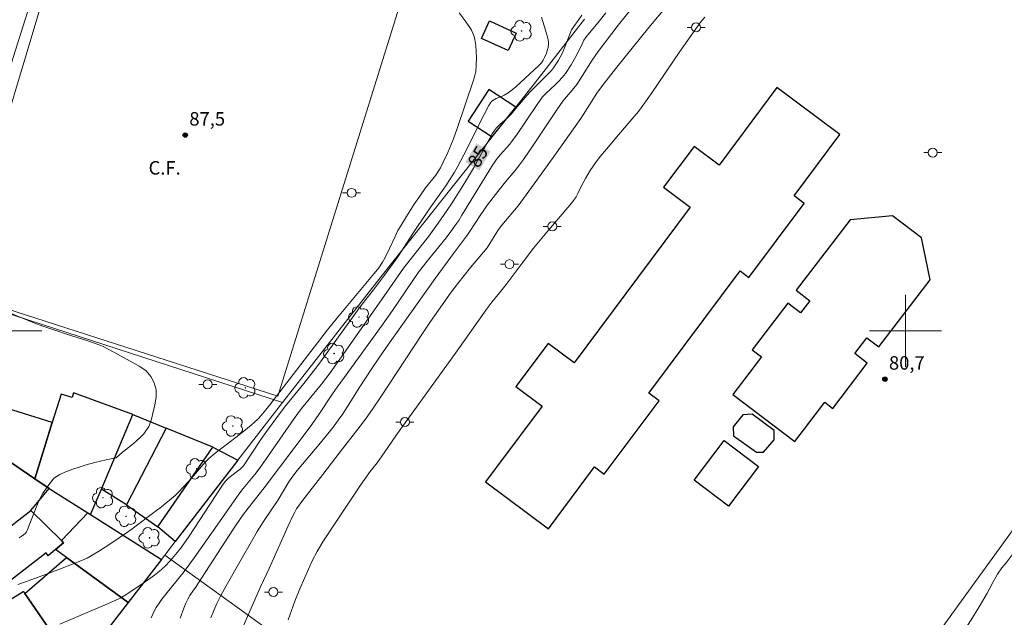
# Model space of a CAD drawing. Units: metres. Extents: x 278289 to 278805, y 1672117 to 1672682.
# Drawn here: x 278502 to 278611, y 1672268 to 1672335 of the extents above; entities that cross this region are included whole.
import ezdxf
from ezdxf.enums import TextEntityAlignment as Align

# ---------------------------------------------------------------- set-up
doc = ezdxf.new("R2010")
doc.units = ezdxf.units.M
doc.header["$MEASUREMENT"] = 0
for name, color, linetype, lineweight, true_color in [('Arvores_Isoladas', 7, 'Continuous', 18, 0x00ff33), ('Curvas_Intermediarias', 7, 'Continuous', 9, 0x783c14), ('Curvas_Mestras', 7, 'Continuous', 20, 0x783c14), ('Pto_Cotado', 7, 'Continuous', 9, 0x783c14), ('Topon_Curvas_Mestras', 7, 'Continuous', 9, 0x783c14), ('Topon_Pto_Cotado', 7, 'Continuous', 9, 0x783c14), ('Vegetacao', 7, 'Orla8', 9, 0x00ff33)]:
    doc.layers.add(name, color=color, linetype=linetype, lineweight=lineweight, true_color=true_color)
for name, color, linetype, lineweight in [('Campo_de_Fut_Quad_de_Esp', 7, 'Continuous', 15), ('Cerca', 8, 'Cerca', 20), ('Edificacoes', 7, 'Continuous', 30), ('Malha_Coordenadas', 7, 'Continuous', 15), ('Muro_Grade', 8, 'Continuous', 20), ('Poste', 7, 'Continuous', 9), ('Topon_Campo_de_Fut_Quad_de_Esp', 7, 'Continuous', 9), ('Topon_Curvas_Mestras_Masc', 255, 'Continuous', 9)]:
    doc.layers.add(name, color=color, linetype=linetype, lineweight=lineweight)
doc.styles.add('Arial', font='arial.ttf', dxfattribs={"height": 1.5})
doc.styles.get("Standard").update_dxf_attribs({"font": 'arial.ttf'})
doc.linetypes.add('Cerca', pattern='A,10,0,["X",Standard,S=1,R=0,X=0,Y=-0.5],0.1', length=10.1)
doc.linetypes.add('Orla8', pattern='A,6,-0.5,["V",Standard,S=1,R=0,X=-0.5,Y=-1],-0.5,6,-0.5,["V",Standard,S=1,R=0,X=-0.5,Y=-1],-0.5', length=14)

# ---------------------------------------------------------------- blocks, each defined once
blk = doc.blocks.new('Cotas')
at = {"layer": 'Pto_Cotado'}
blk.add_hatch(color=256, dxfattribs=at).paths.add_polyline_path([(0, 0.24, 1), (0, -0.24, 1)])
at = {"layer": 'Pto_Cotado', "lineweight": -3}
blk.add_lwpolyline([(0, -0.24, -1), (0, 0.24, -1)], format="xyb", close=True, dxfattribs=at)
blk = doc.blocks.new('Arvore')
at = {"layer": 'Arvores_Isoladas'}
blk.add_lwpolyline([(-0.72, 0.49, 0.872324), (-0.72, -0.55, 0.862983), (0.28, -0.83, 0.900105), (0.89, 0.03, 0.863155), (0.26, 0.86, 0.882486)], format="xyb", close=True, dxfattribs=at)
blk.add_circle((0, 0), 0.0286, dxfattribs=at)
blk = doc.blocks.new('Poste')
at = {"layer": 'Poste'}
for points in [[(-0.5, 0), (-1, 0)], [(0.5, 0), (1, 0)]]:
    blk.add_lwpolyline(points, dxfattribs=at)
blk.add_lwpolyline([(0, 0.5, 1), (0, -0.5, 1)], format="xyb", close=True, dxfattribs=at)

msp = doc.modelspace()

# ---------------------------------------------------------------- linework, layer by layer
at = {"layer": 'Campo_de_Fut_Quad_de_Esp', "flags": 128}
msp.add_lwpolyline([(278494.33, 1672304.29), (278507.44, 1672348.08), (278544.03, 1672337.12), (278530.23, 1672292.76)], close=True, dxfattribs=at)
at = {"layer": 'Cerca', "flags": 128}
for points in [[(278604.97, 1672366.61), (278613.31, 1672354.8), (278624.2, 1672339.21), (278634.93, 1672323.93), (278633.58, 1672307.96), (278622.6, 1672292.59), (278615.06, 1672282.2), (278603.88, 1672266.78), (278594.49, 1672253.88), (278585.07, 1672241.15), (278575.57, 1672232.81), (278558.16, 1672245.62), (278536, 1672261.85), (278526.42, 1672268.75), (278517.64, 1672275.06)], [(278492.56, 1672304.41), (278530.73, 1672292.04)]]:
    msp.add_lwpolyline(points, dxfattribs=at)
at = {"layer": 'Curvas_Intermediarias', "flags": 128}
for points, elevation in [([(278550.37, 1672335.36), (278551.05, 1672334.48), (278551.63, 1672333.62), (278551.73, 1672333.45), (278551.9, 1672333.1), (278552.03, 1672332.75), (278552.12, 1672332.39), (278552.22, 1672331.74), (278552.29, 1672330.38), (278552.28, 1672329.55), (278552.21, 1672328.8), (278552.13, 1672328.43), (278552, 1672328), (278550.1, 1672322.39), (278549.66, 1672321.18), (278549.1, 1672319.84), (278548.61, 1672318.75), (278548.3, 1672318.12), (278548.13, 1672317.83), (278547.77, 1672317.31), (278546.65, 1672315.89), (278545.99, 1672314.99), (278545.37, 1672314.08), (278544.62, 1672312.89), (278543.88, 1672311.69), (278543.57, 1672311.16), (278543.25, 1672310.51), (278542.63, 1672309.15), (278542.16, 1672308.17), (278541.87, 1672307.65), (278541.45, 1672307.02), (278540.94, 1672306.38), (278538.51, 1672303.5), (278536.84, 1672301.49), (278535.74, 1672300.12), (278529.34, 1672291.79), (278528.73, 1672291.02), (278528.32, 1672290.54), (278528.03, 1672290.23), (278527.58, 1672289.8), (278527.27, 1672289.52), (278526.44, 1672288.84), (278525.59, 1672288.18), (278523.24, 1672286.42), (278522.55, 1672285.83), (278522.14, 1672285.4), (278520.42, 1672283.4), (278519.64, 1672282.55), (278519.24, 1672282.14), (278518.79, 1672281.71), (278517.78, 1672280.86), (278517.27, 1672280.43), (278516.59, 1672279.92), (278514.04, 1672278), (278513.4, 1672277.54), (278511.78, 1672276.45), (278510.38, 1672275.55), (278509.58, 1672275.06), (278509.01, 1672274.74), (278508.52, 1672274.52), (278506.07, 1672273.54), (278504.38, 1672272.9), (278502.87, 1672272.35), (278501.33, 1672271.82)], 87), ([(278519.36, 1672268.05), (278519.77, 1672269.16), (278520, 1672269.72), (278520.23, 1672270.19), (278520.45, 1672270.57), (278520.86, 1672271.19), (278521.09, 1672271.5), (278521.33, 1672271.87), (278525.21, 1672277.87), (278526.29, 1672279.46), (278526.91, 1672280.28), (278528.69, 1672282.54), (278533.8, 1672289.33), (278534.69, 1672290.59), (278536.29, 1672293.01), (278536.82, 1672293.75), (278537.64, 1672294.84), (278541.81, 1672300.63), (278542.96, 1672302.27), (278545.87, 1672306.52), (278546.83, 1672307.77), (278548.93, 1672310.34), (278549.46, 1672311.05), (278549.91, 1672311.67), (278550.32, 1672312.27), (278550.69, 1672312.85), (278553.98, 1672318.25), (278554.49, 1672319.03), (278554.94, 1672319.59), (278555.99, 1672320.76), (278556.28, 1672321.13), (278556.74, 1672321.78), (278559.04, 1672325.18), (278559.64, 1672326.01), (278559.82, 1672326.21), (278560.02, 1672326.41), (278561.05, 1672327.35), (278561.47, 1672327.77), (278561.84, 1672328.17), (278562.18, 1672328.62), (278562.82, 1672329.6), (278563.34, 1672330.51), (278563.9, 1672331.57), (278564.11, 1672332.08), (278564.23, 1672332.32), (278564.51, 1672332.7), (278565.84, 1672334.3), (278566.69, 1672335.35)], 84), ([(278569.46, 1672335.72), (278568.06, 1672333.98), (278565.84, 1672331.07), (278565.16, 1672330.09), (278564.1, 1672328.41), (278563.45, 1672327.41), (278563.12, 1672326.97), (278561.89, 1672325.53), (278561.22, 1672324.59), (278558.72, 1672320.81), (278557.53, 1672319.06), (278557.1, 1672318.48), (278556.6, 1672317.84), (278555.54, 1672316.59), (278554.66, 1672315.5), (278553.52, 1672314.01), (278552.78, 1672312.95), (278551.52, 1672311.01), (278551.2, 1672310.53), (278549.86, 1672308.74), (278547.72, 1672305.83), (278542.26, 1672298.14), (278541.37, 1672296.86), (278540.67, 1672295.83), (278539.27, 1672293.67), (278538.22, 1672291.99), (278537.43, 1672290.78), (278536.94, 1672290.08), (278536.4, 1672289.35), (278535.59, 1672288.33), (278534.95, 1672287.55), (278532.38, 1672284.48), (278531.78, 1672283.7), (278531.45, 1672283.2), (278530.25, 1672281.23), (278528.7, 1672278.92), (278527.94, 1672277.71), (278527.28, 1672276.59), (278526.13, 1672274.59), (278524.48, 1672271.66), (278523.85, 1672270.5), (278523.45, 1672269.68), (278523.1, 1672268.92), (278522.78, 1672268.1)], 83), ([(278526.02, 1672266.37), (278526.84, 1672268.26), (278528.34, 1672271.6), (278529.25, 1672273.57), (278531.36, 1672278.32), (278531.91, 1672279.51), (278532.09, 1672279.85), (278532.31, 1672280.21), (278532.98, 1672281.19), (278535.22, 1672284.03), (278537.13, 1672286.56), (278539.37, 1672289.4), (278539.96, 1672290.19), (278540.8, 1672291.39), (278541.59, 1672292.54), (278546.29, 1672299.72), (278547.18, 1672301.05), (278548.06, 1672302.31), (278549.49, 1672304.31), (278550.21, 1672305.27), (278551.65, 1672307.05), (278553.49, 1672309.25), (278553.8, 1672309.7), (278554.55, 1672310.99), (278554.75, 1672311.29), (278555.12, 1672311.75), (278556.93, 1672313.91), (278559.02, 1672316.75), (278561.02, 1672319.52), (278563.89, 1672323.63), (278564.69, 1672324.84), (278565.68, 1672326.42), (278566.3, 1672327.3), (278567.89, 1672329.32), (278571.46, 1672333.73), (278573.58, 1672336.26)], 82), ([(278559.53, 1672334.89), (278559.67, 1672334.4), (278559.99, 1672333.45), (278560.22, 1672332.56), (278560.29, 1672332.12), (278560.3, 1672331.91), (278560.25, 1672331.5), (278560.2, 1672331.29), (278560.08, 1672330.88), (278559.87, 1672330.38), (278559.7, 1672330.09), (278559.52, 1672329.81), (278559.2, 1672329.47), (278556.66, 1672327.12), (278556.28, 1672326.79), (278555.83, 1672326.48), (278555.36, 1672326.2), (278555.16, 1672326.09), (278554.5, 1672325.84), (278554.3, 1672325.73), (278554.11, 1672325.61), (278553.98, 1672325.5), (278553.87, 1672325.36), (278553.68, 1672325.06), (278553.18, 1672324.14), (278550.89, 1672319.58), (278550.14, 1672318.15), (278549.86, 1672317.65), (278549.35, 1672316.82), (278548.9, 1672316.14), (278548.35, 1672315.34), (278547.24, 1672313.81), (278546.66, 1672312.97), (278545.31, 1672310.95), (278543.55, 1672308.25), (278543.08, 1672307.56), (278542.09, 1672306.2), (278540.85, 1672304.55), (278539.59, 1672302.98), (278539.06, 1672302.28), (278535.82, 1672297.73), (278534.65, 1672296.14), (278533.12, 1672294.16), (278530.97, 1672291.51), (278529.99, 1672290.22), (278529.18, 1672289.11), (278528.41, 1672288.03), (278526.39, 1672285.01), (278526.16, 1672284.75), (278526.04, 1672284.63), (278524.81, 1672283.7), (278524.55, 1672283.45), (278524.38, 1672283.25), (278524.07, 1672282.83), (278523.3, 1672281.67), (278520.36, 1672277.19), (278519.5, 1672275.95), (278519.04, 1672275.36), (278518.48, 1672274.7), (278517.8, 1672273.97), (278517.24, 1672273.43), (278516.5, 1672272.84), (278515.48, 1672272.11), (278513.34, 1672270.67), (278512.87, 1672270.38), (278512.53, 1672270.2), (278511.04, 1672269.55), (278505.98, 1672267.4)], 86), ([(278577.67, 1672334.89), (278577.25, 1672334.35), (278576.67, 1672333.59), (278574.92, 1672331.08), (278571.71, 1672326.36), (278570.8, 1672325.06), (278570.32, 1672324.41), (278569.84, 1672323.82), (278568.08, 1672321.79), (278566.74, 1672320.21), (278566.06, 1672319.39), (278565.53, 1672318.68), (278564.95, 1672317.84), (278564.4, 1672316.94), (278564.03, 1672316.27), (278563.58, 1672315.27), (278563.37, 1672314.9), (278563.13, 1672314.54), (278562.68, 1672313.98), (278560.3, 1672311.2), (278558.62, 1672309.19), (278557.28, 1672307.38), (278555.6, 1672305.15), (278554.86, 1672304.22), (278554.01, 1672303.2), (278553.45, 1672302.46), (278549.95, 1672297.52), (278543.4, 1672288.46), (278542.45, 1672287.03), (278541.79, 1672286.06), (278541.26, 1672285.34), (278540.5, 1672284.36), (278539.42, 1672282.84), (278536.87, 1672279.07), (278535.23, 1672276.53), (278534.58, 1672275.48), (278534.04, 1672274.44), (278533.76, 1672273.85), (278532.66, 1672271.32), (278532.11, 1672269.95), (278531.35, 1672267.87)], 81), ([(278501.45, 1672276.98), (278501.7, 1672277.14), (278501.94, 1672277.31), (278502.16, 1672277.5), (278502.28, 1672277.65), (278502.37, 1672277.82), (278502.65, 1672278.58), (278503.49, 1672280.72), (278503.75, 1672281.31), (278503.9, 1672281.59), (278504.07, 1672281.89), (278504.46, 1672282.47), (278505.19, 1672283.47), (278505.39, 1672283.68), (278506, 1672284.02), (278506.56, 1672284.28), (278507.42, 1672284.63), (278508.02, 1672284.83), (278508.93, 1672285.11), (278509.87, 1672285.35), (278511.15, 1672285.65), (278512.24, 1672285.87), (278512.96, 1672286.51), (278513.95, 1672287.29), (278514.46, 1672287.73), (278514.93, 1672288.16), (278515.32, 1672288.56), (278515.87, 1672289.37), (278516.05, 1672289.85), (278516.21, 1672290.35), (278516.33, 1672290.84), (278516.53, 1672291.79), (278516.68, 1672292.63), (278516.68, 1672293.43), (278516.48, 1672294.22), (278516.11, 1672294.93), (278515.57, 1672295.56), (278514.89, 1672296.03), (278512.4, 1672297.41), (278511.35, 1672297.98), (278510.81, 1672298.25), (278510.26, 1672298.48), (278509.11, 1672298.89), (278506.74, 1672299.64), (278505.65, 1672300.02), (278504.11, 1672300.51), (278503.08, 1672300.91), (278499.08, 1672302.53)], 88)]:
    msp.add_lwpolyline(points, dxfattribs=dict(at, elevation=elevation))
at = {"layer": 'Curvas_Mestras', "elevation": 85, "flags": 128}
msp.add_lwpolyline([(278516.14, 1672268.11), (278516.52, 1672268.9), (278516.71, 1672269.25), (278517.01, 1672269.74), (278517.31, 1672270.16), (278517.76, 1672270.74), (278519.67, 1672273.08), (278520.15, 1672273.69), (278520.93, 1672274.77), (278523.72, 1672278.77), (278525.9, 1672281.83), (278526.38, 1672282.47), (278527.65, 1672284.03), (278528.26, 1672284.83), (278532.02, 1672290.26), (278532.84, 1672291.36), (278535.06, 1672294.08), (278536.03, 1672295.34), (278537.57, 1672297.49), (278542.25, 1672304.2), (278544.2, 1672306.96), (278544.77, 1672307.73), (278546.99, 1672310.54), (278548.04, 1672311.98), (278549.05, 1672313.42), (278549.52, 1672314.11), (278550.98, 1672316.44), (278551.97, 1672318.11), (278553.78, 1672321.44), (278554.05, 1672321.9), (278554.31, 1672322.27), (278554.53, 1672322.56), (278554.91, 1672322.96), (278555.7, 1672323.65), (278556.14, 1672324.09), (278556.47, 1672324.46), (278557.71, 1672325.96), (278558.18, 1672326.49), (278558.92, 1672327.25), (278560.36, 1672328.64), (278560.63, 1672328.94), (278560.86, 1672329.23), (278561.37, 1672330.01), (278561.81, 1672330.83), (278562.16, 1672331.65), (278562.66, 1672333), (278562.88, 1672333.47), (278563.13, 1672333.86), (278563.6, 1672334.51), (278564, 1672335.11)], dxfattribs=at)
at = {"layer": 'Edificacoes', "flags": 128}
for points in [[(278555.81, 1672331.16), (278552.86, 1672332.52), (278553.76, 1672334.46), (278556.71, 1672333.1)], [(278556.66, 1672324.88), (278553.66, 1672326.83), (278551.36, 1672323.31), (278554.03, 1672321.57)], [(278571.46, 1672293.08), (278581.6, 1672306.67), (278582.57, 1672305.95), (278588.71, 1672314.17), (278587.61, 1672315), (278592.7, 1672321.82), (278585.69, 1672327.06), (278579.26, 1672318.44), (278576.48, 1672320.52), (278573.09, 1672315.98), (278576.06, 1672313.76), (278563.14, 1672296.45), (278560.25, 1672298.6), (278556.68, 1672293.81), (278559.59, 1672291.64), (278553.3, 1672283.22), (278560.3, 1672278), (278565.43, 1672284.87), (278566.51, 1672284.06), (278572.61, 1672292.23)], [(278597.04, 1672298.21), (278602.72, 1672305.67), (278601.77, 1672310.34), (278598.55, 1672312.78), (278593.83, 1672312.36), (278587.85, 1672304.51), (278589.35, 1672303.36), (278588.32, 1672302.01), (278586.91, 1672303.09), (278582.95, 1672297.89), (278583.99, 1672297.1), (278580.81, 1672292.93), (278587.69, 1672287.7), (278591.02, 1672292.07), (278591.92, 1672291.38), (278595.74, 1672296.41), (278594.34, 1672297.48), (278595.68, 1672299.24)], [(278510.6, 1672282.39), (278514.11, 1672290.72), (278507.51, 1672293.13), (278507.36, 1672292.59), (278506.12, 1672292.95), (278505.15, 1672289.83), (278503.2, 1672283.57), (278504.8, 1672282.48), (278509.09, 1672279.77), (278509.41, 1672279.57)], [(278505.15, 1672289.83), (278497.53, 1672292.19), (278496.98, 1672292.36), (278496.25, 1672290.14), (278494.91, 1672291.45), (278494.02, 1672290.52), (278496.36, 1672288.22), (278503.2, 1672283.57)], [(278514.11, 1672290.72), (278517.82, 1672289.19), (278513.38, 1672280.66), (278510.6, 1672282.39)], [(278585.39, 1672288.93), (278582.96, 1672290.75), (278581.92, 1672290.68), (278580.82, 1672289.34), (278580.88, 1672288.33), (278583.43, 1672286.53), (278584.22, 1672286.5), (278585.39, 1672287.89)], [(278502.76, 1672280.04), (278504.8, 1672282.48), (278503.2, 1672283.57), (278496.36, 1672288.22), (278492.15, 1672284.09), (278499.2, 1672277.27)], [(278513.38, 1672280.66), (278516.87, 1672278.22), (278522.99, 1672287.06), (278517.82, 1672289.19)], [(278580.3, 1672280.53), (278576.51, 1672283.4), (278579.85, 1672287.8), (278583.63, 1672284.94)], [(278518.8, 1672276.57), (278516.87, 1672278.22), (278522.99, 1672287.06), (278525.79, 1672285.63)], [(278497.61, 1672276.03), (278499.2, 1672277.27), (278502.76, 1672280.04), (278506.17, 1672276.68), (278506.4, 1672276.45), (278505.51, 1672275.69), (278504.69, 1672275), (278504.45, 1672275.31), (278500.51, 1672272.24), (278500.26, 1672272.56)], [(278509.41, 1672279.57), (278517.28, 1672274.59), (278513.59, 1672269.8), (278506.73, 1672274.8), (278505.51, 1672275.69), (278506.4, 1672276.45), (278506.17, 1672276.68), (278509.09, 1672279.77)], [(278504.86, 1672266.77), (278502.08, 1672270.79), (278506.73, 1672274.8), (278513.59, 1672269.8), (278508.7, 1672263.45)]]:
    msp.add_lwpolyline(points, close=True, dxfattribs=at)
msp.add_lwpolyline([(278504.86, 1672266.77), (278499.59, 1672263.6), (278498.82, 1672263.14), (278498.59, 1672263), (278496.25, 1672267.49), (278501.91, 1672271.03), (278502.08, 1672270.79), (278504.86, 1672266.77)], dxfattribs=at)
at = {"layer": 'Malha_Coordenadas', "flags": 128}
for points in [[(278600, 1672304), (278600, 1672296)], [(278504, 1672300), (278496, 1672300)], [(278604, 1672300), (278596, 1672300)]]:
    msp.add_lwpolyline(points, dxfattribs=at)
at = {"layer": 'Muro_Grade', "flags": 128}
for points in [[(278507.31, 1672351.1), (278492.56, 1672304.41)], [(278564.31, 1672334.67), (278559.28, 1672328.18), (278556.66, 1672324.88), (278554.03, 1672321.57), (278541.84, 1672306.23), (278530.73, 1672292.04), (278525.79, 1672285.63), (278518.8, 1672276.57), (278517.64, 1672275.06), (278517.28, 1672274.59)], [(278517.28, 1672274.59), (278509.41, 1672279.57), (278509.09, 1672279.77), (278504.8, 1672282.48)], [(278508.7, 1672263.45), (278513.59, 1672269.8), (278517.28, 1672274.59)], [(278498.82, 1672263.14), (278498.59, 1672263), (278496.25, 1672267.49), (278501.91, 1672271.03), (278502.08, 1672270.79), (278504.86, 1672266.77)]]:
    msp.add_lwpolyline(points, dxfattribs=at)
msp.add_lwpolyline([(278486.81, 1672297.59), (278480.64, 1672291.18), (278486.5, 1672284.24), (278490.85, 1672279.08), (278494.17, 1672275.01), (278492.83, 1672274.21), (278495.58, 1672269.54), (278497.46, 1672270.75), (278499.26, 1672271.92), (278500.26, 1672272.56), (278497.61, 1672276.03), (278499.2, 1672277.27), (278502.76, 1672280.04), (278504.8, 1672282.48), (278503.2, 1672283.57), (278496.36, 1672288.22), (278494.02, 1672290.52), (278493.17, 1672291.35), (278489.96, 1672294.5)], close=True, dxfattribs=at)
at = {"layer": 'Topon_Curvas_Mestras_Masc'}
msp.add_solid([(278552.62, 1672317.84, 85), (278553.86, 1672319.94, 85), (278551.07, 1672318.76, 85), (278552.3, 1672320.86, 85)], dxfattribs=at)
msp.add_solid([(278552.62, 1672317.84, 85), (278553.86, 1672319.94, 85), (278551.07, 1672318.76, 85), (278552.3, 1672320.86, 85)], dxfattribs=at)
at = {"layer": 'Vegetacao', "flags": 128}
msp.add_lwpolyline([(278694.65, 1672122.94), (278694.45, 1672123.1), (278693.62, 1672123.82), (278692.78, 1672124.52), (278691.96, 1672125.12), (278691.19, 1672125.59), (278690.35, 1672126.04), (278689.84, 1672126.24), (278689.17, 1672126.49), (278688.48, 1672126.77), (278687.84, 1672127.12), (278687.27, 1672127.56), (278686.79, 1672128.12), (278686.35, 1672128.8), (278685.91, 1672129.49), (278685.41, 1672130.13), (278684.76, 1672130.9), (278684.34, 1672131.4), (278683.81, 1672132.06), (278683.24, 1672132.78), (278682.65, 1672133.44), (278681.99, 1672134.02), (278681.27, 1672134.46), (278680.47, 1672134.77), (278679.6, 1672135.04), (278678.78, 1672135.36), (278678.06, 1672135.72), (278677.26, 1672136.27), (278676.81, 1672136.56), (278676.25, 1672136.87), (278675.58, 1672137.12), (278674.82, 1672137.34), (278673.98, 1672137.61), (278673.1, 1672138.12), (278672.19, 1672138.82), (278671.26, 1672139.6), (278670.38, 1672140.39), (278669.66, 1672141.03), (278669.31, 1672141.41), (278668.82, 1672141.81), (278668.02, 1672142.47), (278667.04, 1672143.31), (278666, 1672144.22), (278664.94, 1672145.15), (278663.91, 1672145.99), (278663, 1672146.75), (278661.88, 1672147.64), (278661.37, 1672148.07), (278660.61, 1672148.68), (278659.79, 1672149.34), (278659.03, 1672150), (278658.37, 1672150.6), (278657.72, 1672151.14), (278657.04, 1672151.65), (278656.34, 1672152.16), (278655.71, 1672152.71), (278655.12, 1672153.25), (278654.41, 1672154.01), (278653.96, 1672154.54), (278653.32, 1672155.11), (278651.65, 1672156.06), (278650.7, 1672156.44), (278649.73, 1672156.75), (278648.67, 1672156.96), (278647.56, 1672157.11), (278646.45, 1672157.26), (278645.4, 1672157.45), (278644.47, 1672157.66), (278643.45, 1672157.97), (278642.81, 1672158.22), (278641.96, 1672158.63), (278640.98, 1672159.15), (278639.97, 1672159.75), (278638.94, 1672160.43), (278637.95, 1672161.13), (278637.09, 1672161.8), (278636.4, 1672162.36), (278636.02, 1672162.77), (278635.57, 1672163.28), (278635.08, 1672164.01), (278634.55, 1672164.86), (278633.9, 1672165.74), (278633.05, 1672166.61), (278632.1, 1672167.36), (278631.18, 1672168.02), (278630.38, 1672168.55), (278629.66, 1672169.1), (278629.1, 1672169.45), (278628.26, 1672169.9), (278627.33, 1672170.41), (278626.39, 1672170.92), (278625.47, 1672171.35), (278624.52, 1672171.76), (278623.55, 1672172.22), (278622.58, 1672172.77), (278621.68, 1672173.35), (278620.88, 1672173.9), (278620.09, 1672174.53), (278619.71, 1672174.9), (278619.36, 1672175.44), (278619.07, 1672176.04), (278618.84, 1672176.65), (278618.55, 1672177.3), (278618.17, 1672177.96), (278617.71, 1672178.64), (278617.18, 1672179.36), (278616.66, 1672180.05), (278616.19, 1672180.58), (278615.63, 1672180.89), (278614.89, 1672181.25), (278614.08, 1672181.61), (278613.19, 1672181.95), (278612.29, 1672182.31), (278611.4, 1672182.67), (278610.53, 1672183.1), (278609.7, 1672183.63), (278608.84, 1672184.1), (278607.99, 1672184.47), (278607.14, 1672184.8), (278606.18, 1672185.09), (278605.7, 1672185.3), (278605.06, 1672185.68), (278604.35, 1672186.18), (278603.64, 1672186.8), (278602.93, 1672187.39), (278602.19, 1672187.87), (278601.44, 1672188.36), (278600.74, 1672188.83), (278600.09, 1672189.44), (278599.72, 1672189.9), (278599.38, 1672190.47), (278599.12, 1672191.09), (278598.97, 1672191.71), (278598.86, 1672192.37), (278598.72, 1672193.02), (278598.56, 1672193.65), (278598.41, 1672194.18), (278597.99, 1672194.95), (278597.5, 1672195.43), (278596.91, 1672195.84), (278596.19, 1672196.13), (278595.34, 1672196.37), (278594.4, 1672196.62), (278593.42, 1672196.94), (278592.44, 1672197.35), (278591.51, 1672197.86), (278590.68, 1672198.38), (278589.77, 1672199.02), (278589.22, 1672199.35), (278588.54, 1672199.77), (278587.82, 1672200.27), (278587.11, 1672200.89), (278586.49, 1672201.63), (278585.88, 1672202.41), (278585.3, 1672203.22), (278584.75, 1672203.96), (278583.94, 1672204.83), (278582.87, 1672205.59), (278582.24, 1672205.98), (278581.53, 1672206.41), (278580.74, 1672206.81), (278579.85, 1672207.18), (278578.85, 1672207.6), (278577.84, 1672208.19), (278576.88, 1672208.93), (278576.05, 1672209.73), (278575.38, 1672210.45), (278574.98, 1672210.94), (278574.62, 1672211.32), (278574.01, 1672211.9), (278573.29, 1672212.59), (278572.5, 1672213.32), (278571.66, 1672214.07), (278570.79, 1672214.73), (278569.85, 1672215.27), (278568.95, 1672215.76), (278568.14, 1672216.2), (278567.12, 1672216.91), (278566.73, 1672217.28), (278566.29, 1672217.85), (278565.83, 1672218.54), (278565.36, 1672219.23), (278564.82, 1672219.93), (278564.21, 1672220.63), (278563.59, 1672221.36), (278563.01, 1672222.08), (278562.36, 1672222.85), (278561.94, 1672223.23), (278561.44, 1672223.69), (278560.87, 1672224.25), (278560.23, 1672224.82), (278559.47, 1672225.37), (278558.63, 1672225.99), (278557.81, 1672226.65), (278557.08, 1672227.33), (278556.5, 1672227.96), (278556.1, 1672228.5), (278555.71, 1672228.9), (278555.22, 1672229.45), (278554.69, 1672230.07), (278554.12, 1672230.63), (278553.48, 1672231.11), (278552.78, 1672231.56), (278552.11, 1672232), (278551.51, 1672232.44), (278551.03, 1672232.89), (278550.69, 1672233.36), (278550.52, 1672233.99), (278550.67, 1672234.62), (278550.95, 1672235.17), (278551.32, 1672235.56), (278551.83, 1672235.63), (278552.46, 1672235.3), (278552.99, 1672234.83), (278553.37, 1672234.41), (278553.81, 1672234.05), (278554.3, 1672233.77), (278554.96, 1672233.53), (278555.56, 1672233.5), (278556.21, 1672233.62), (278556.78, 1672233.72), (278557.36, 1672233.94), (278558.09, 1672234.4), (278558.49, 1672234.74), (278558.9, 1672235.15), (278559.27, 1672235.53), (278559.87, 1672236.16), (278560.26, 1672236.54), (278560.66, 1672236.98), (278561.03, 1672237.39), (278561.37, 1672237.77), (278562.05, 1672238.42), (278562.85, 1672238.79), (278563.79, 1672238.8), (278564.44, 1672238.84), (278565.07, 1672238.93), (278565.68, 1672238.92), (278566.22, 1672238.77), (278566.69, 1672238.49), (278567.11, 1672238.08), (278567.49, 1672237.62), (278567.83, 1672237.17), (278568.46, 1672236.38), (278569.08, 1672235.81), (278569.54, 1672235.44), (278569.95, 1672235.09), (278570.41, 1672234.71), (278570.9, 1672234.34), (278571.38, 1672234.05), (278571.87, 1672233.82), (278572.39, 1672233.63), (278572.92, 1672233.38), (278573.46, 1672233.09), (278573.97, 1672232.83), (278574.85, 1672232.52), (278575.44, 1672232.53), (278576.01, 1672232.77), (278576.58, 1672233.07), (278577.02, 1672233.32), (278577.54, 1672233.67), (278578.16, 1672234.14), (278578.81, 1672234.7), (278579.38, 1672235.26), (278580.2, 1672236.04), (278580.64, 1672236.5), (278581.16, 1672237.03), (278581.75, 1672237.55), (278582.38, 1672238.02), (278582.99, 1672238.44), (278583.59, 1672238.78), (278584.19, 1672239.05), (278584.81, 1672239.3), (278585.5, 1672239.58), (278586.22, 1672239.95), (278586.9, 1672240.4), (278587.61, 1672240.96), (278588.09, 1672241.49), (278588.7, 1672242.19), (278589.32, 1672242.95), (278589.89, 1672243.74), (278590.38, 1672244.48), (278590.81, 1672245.13), (278591.19, 1672245.74), (278591.53, 1672246.71), (278591.64, 1672247.44), (278591.78, 1672248.14), (278592, 1672248.82), (278592.31, 1672249.43), (278592.73, 1672249.93), (278593.18, 1672250.33), (278593.64, 1672250.73), (278594, 1672251.19), (278594.19, 1672251.66), (278594.3, 1672252.26), (278594.54, 1672253.09), (278594.94, 1672253.94), (278595.45, 1672254.66), (278596.06, 1672255.24), (278596.7, 1672255.7), (278597.38, 1672256.04), (278598.1, 1672256.41), (278598.75, 1672256.89), (278599.46, 1672257.83), (278599.75, 1672258.54), (278600.1, 1672259.34), (278600.53, 1672260.18), (278601.09, 1672261.01), (278601.78, 1672261.73), (278602.54, 1672262.37), (278603.33, 1672262.98), (278604.08, 1672263.6), (278604.7, 1672264.21), (278605.09, 1672264.68), (278605.42, 1672265.07), (278605.99, 1672265.87), (278606.7, 1672266.94), (278607.46, 1672268.18), (278608.29, 1672269.5), (278609.06, 1672270.83), (278609.71, 1672272.03), (278610.2, 1672272.95), (278610.69, 1672273.66), (278611.19, 1672274.23), (278611.84, 1672275.09), (278612.56, 1672276.07), (278613.34, 1672277.07), (278614.12, 1672278.03), (278614.85, 1672279), (278615.47, 1672279.97), (278615.96, 1672280.88), (278616.53, 1672281.87), (278616.9, 1672282.5), (278617.31, 1672283.35), (278617.78, 1672284.2), (278618.38, 1672284.95), (278619.11, 1672285.57), (278619.92, 1672286.16), (278620.65, 1672286.78), (278621.23, 1672287.4), (278621.79, 1672288.25), (278622.03, 1672288.77), (278622.31, 1672289.57), (278622.62, 1672290.36), (278623.03, 1672291.09), (278623.5, 1672291.7), (278623.95, 1672292.31), (278624.22, 1672293.01), (278624.27, 1672293.78), (278624.24, 1672294.45), (278624.36, 1672295.34), (278624.66, 1672295.75), (278625.13, 1672296.05), (278625.68, 1672296.23), (278626.22, 1672296.4), (278626.7, 1672296.65), (278627.1, 1672297.04), (278627.4, 1672297.58), (278627.57, 1672298.34), (278627.63, 1672299.18), (278627.7, 1672299.95), (278627.84, 1672300.56), (278628.07, 1672301.1), (278628.45, 1672301.65), (278628.94, 1672302.17), (278629.57, 1672302.72), (278630.29, 1672303.33), (278631.02, 1672304.02), (278631.79, 1672304.78), (278632.5, 1672305.6), (278633.07, 1672306.29), (278633.78, 1672307.05), (278634.42, 1672307.71), (278634.7, 1672308.18), (278634.92, 1672308.8), (278635.15, 1672309.53), (278635.48, 1672310.33), (278635.84, 1672311.15), (278636.15, 1672311.78), (278636.41, 1672312.65), (278636.35, 1672313.58), (278636.17, 1672314.15), (278635.96, 1672314.89), (278635.73, 1672315.73), (278635.49, 1672316.64), (278635.29, 1672317.61), (278635.19, 1672318.49), (278635.16, 1672319.31), (278635.2, 1672319.95), (278635.23, 1672320.92), (278635.24, 1672322.01), (278635.28, 1672323.17), (278635.35, 1672324.28), (278635.42, 1672325.25), (278635.49, 1672326.34), (278635.39, 1672327.05), (278635.06, 1672327.5), (278634.55, 1672328.04), (278633.97, 1672328.73), (278633.37, 1672329.56), (278632.74, 1672330.47), (278632.11, 1672331.4), (278631.5, 1672332.27), (278630.94, 1672332.95), (278630.3, 1672333.69), (278629.72, 1672334.27), (278628.98, 1672335.06), (278628.1, 1672335.88), (278627.16, 1672336.65), (278626.22, 1672337.37), (278625.43, 1672338.04), (278624.84, 1672338.68), (278624.34, 1672339.67), (278624.22, 1672340.37), (278624.13, 1672340.95), (278623.88, 1672341.53), (278623.39, 1672342.08), (278622.75, 1672342.61), (278622.08, 1672343.14), (278621.54, 1672343.69), (278621.09, 1672344.54), (278620.79, 1672345.1), (278620.43, 1672345.78), (278620.11, 1672346.48), (278619.82, 1672347.23), (278619.51, 1672347.99), (278619.07, 1672348.73), (278618.61, 1672349.45), (278618.06, 1672350.52), (278617.97, 1672351.11), (278617.85, 1672351.7), (278617.8, 1672352.27), (278618.23, 1672353.04), (278618.77, 1672353.25), (278619.37, 1672353.35), (278619.93, 1672353.31), (278620.45, 1672353.17), (278620.95, 1672353.03), (278621.49, 1672352.88), (278622.1, 1672352.72), (278622.81, 1672352.53), (278623.63, 1672352.25), (278624.46, 1672351.91), (278625.29, 1672351.52), (278626.08, 1672351.16), (278626.82, 1672350.85), (278627.85, 1672350.48), (278628.48, 1672350.35), (278629.29, 1672350.2), (278630.13, 1672350.05), (278630.89, 1672349.89), (278631.52, 1672349.77), (278632.02, 1672349.62), (278632.82, 1672349.33), (278633.41, 1672349.49), (278633.69, 1672350.02), (278633.58, 1672350.65), (278633.12, 1672351.11), (278632.61, 1672351.41), (278632.05, 1672351.65), (278631.42, 1672351.93), (278630.77, 1672352.24), (278630.19, 1672352.55), (278629.64, 1672352.86), (278629.08, 1672353.12), (278628.51, 1672353.34), (278627.89, 1672353.54), (278627.28, 1672353.72), (278626.69, 1672353.87), (278625.86, 1672354.05), (278625.12, 1672354.11), (278624.24, 1672354.16), (278623.31, 1672354.28), (278622.47, 1672354.45), (278621.7, 1672354.67), (278620.98, 1672354.89), (278620.32, 1672355.12), (278619.31, 1672355.64), (278618.47, 1672356), (278618.1, 1672356.33), (278617.82, 1672356.79), (278617.58, 1672357.28), (278617.3, 1672357.71), (278616.92, 1672358.11), (278616.5, 1672358.45), (278615.75, 1672358.81), (278615.22, 1672359.06), (278614.57, 1672359.43), (278613.92, 1672359.92), (278613.4, 1672360.47), (278613.04, 1672361.09), (278612.78, 1672361.73), (278612.58, 1672362.32), (278612.38, 1672362.92), (278612.11, 1672363.38), (278611.71, 1672364.02), (278611.14, 1672364.66), (278610.51, 1672365.24), (278609.86, 1672365.84), (278609.23, 1672366.45), (278608.66, 1672367.07), (278608.2, 1672367.65), (278607.79, 1672368.33), (278607.58, 1672368.88), (278607.4, 1672369.68), (278607.28, 1672370.5), (278607.16, 1672371.32), (278607.02, 1672372.09), (278606.84, 1672372.78), (278606.71, 1672373.38), (278606.68, 1672374.32), (278606.83, 1672374.83), (278607.13, 1672375.37), (278607.48, 1672375.98), (278607.84, 1672376.63), (278608.22, 1672377.3), (278608.64, 1672377.88), (278609.04, 1672378.37), (278609.55, 1672379.08), (278609.73, 1672379.69), (278609.8, 1672380.21), (278609.79, 1672381.1), (278610.03, 1672381.72), (278610.61, 1672381.85), (278611.23, 1672381.42), (278611.63, 1672380.84), (278612.01, 1672380.2), (278612.39, 1672379.86), (278612.76, 1672379.39), (278612.86, 1672378.79), (278612.78, 1672377.93), (278612.89, 1672377.38), (278613.27, 1672376.42), (278613.49, 1672375.92), (278613.73, 1672375.31), (278613.97, 1672374.66), (278614.23, 1672373.96), (278614.46, 1672373.23), (278614.66, 1672372.44), (278614.87, 1672371.67), (278615.07, 1672370.88), (278615.24, 1672370.06), (278615.41, 1672369.24), (278615.59, 1672368.39), (278615.81, 1672367.6), (278616.06, 1672366.91), (278616.28, 1672366.38), (278616.58, 1672365.89), (278616.93, 1672365.41), (278617.4, 1672364.99), (278617.97, 1672364.67), (278618.66, 1672364.41), (278619.44, 1672364.08), (278620.25, 1672363.66), (278621.08, 1672363.19), (278621.93, 1672362.73), (278622.67, 1672362.33), (278623.38, 1672362.01), (278624.3, 1672361.62), (278624.97, 1672361.34), (278625.74, 1672360.99), (278626.53, 1672360.61), (278627.29, 1672360.23), (278628.04, 1672359.85), (278628.74, 1672359.49), (278629.38, 1672359.13), (278630.03, 1672358.81), (278630.67, 1672358.59), (278631.31, 1672358.46), (278631.94, 1672358.36), (278632.53, 1672358.19), (278633.06, 1672357.95), (278633.32, 1672357.49), (278633.54, 1672356.94), (278633.68, 1672356.37), (278633.79, 1672355.81), (278633.89, 1672355.26), (278633.98, 1672354.75), (278634.44, 1672354.13), (278634.95, 1672354.2), (278635.74, 1672354.46), (278636.61, 1672354.68), (278637.42, 1672354.65), (278638.06, 1672354.61), (278638.67, 1672354.64), (278639.25, 1672354.73), (278639.97, 1672354.88), (278640.74, 1672355.04), (278641.54, 1672355.17), (278642.34, 1672355.25), (278643.08, 1672355.24), (278643.71, 1672355.12), (278644.27, 1672354.81), (278645.04, 1672354.38), (278645.86, 1672353.93), (278646.6, 1672353.48), (278647.2, 1672352.98), (278647.66, 1672352.46), (278648.08, 1672351.93), (278648.56, 1672351.46), (278649.15, 1672351.12), (278649.9, 1672350.82), (278650.72, 1672350.42), (278651.53, 1672349.92), (278652.22, 1672349.47), (278652.61, 1672348.97), (278653.2, 1672348.22), (278653.85, 1672347.28), (278654.52, 1672346.31), (278655.2, 1672345.33), (278655.91, 1672344.27), (278656.63, 1672343.25), (278657.31, 1672342.36), (278658.18, 1672341.36), (278658.73, 1672341.06), (278659.55, 1672340.9), (278660.52, 1672340.82), (278661.56, 1672340.75), (278662.56, 1672340.69), (278663.51, 1672340.48), (278664.33, 1672340.17), (278665, 1672339.8), (278665.49, 1672339.42), (278665.8, 1672338.87), (278666.14, 1672338.19), (278666.47, 1672337.55), (278667.05, 1672336.61), (278667.69, 1672336.19), (278668.19, 1672336.17), (278668.8, 1672336.28), (278669.49, 1672336.48), (278670.2, 1672336.73), (278670.81, 1672336.97), (278671.28, 1672337.16), (278672, 1672337.51), (278672.79, 1672337.83), (278673.56, 1672338.01), (278674.2, 1672338.01), (278674.77, 1672337.8), (278675.28, 1672337.5), (278675.77, 1672337.32), (278676.32, 1672337.42), (278676.91, 1672337.73), (278677.54, 1672338.19), (278678.18, 1672338.76), (278678.77, 1672339.29), (278679.59, 1672339.91), (278680.08, 1672340.34), (278680.56, 1672340.85), (278681.02, 1672341.27), (278681.55, 1672341.58), (278682.09, 1672341.79), (278683.02, 1672342.03), (278683.59, 1672342.63), (278683.6, 1672343.3), (278683.44, 1672343.91), (278683.23, 1672344.7), (278683.05, 1672345.58), (278682.93, 1672346.53), (278682.94, 1672347.51), (278683.02, 1672348.53), (278683.16, 1672349.4), (278683.31, 1672350.04), (278683.42, 1672350.62), (278683.7, 1672351.52), (278684.12, 1672352.59), (278684.64, 1672353.72), (278685.2, 1672354.79), (278685.76, 1672355.75), (278686.23, 1672356.46), (278686.74, 1672356.89), (278687.47, 1672357.35), (278688.33, 1672357.68), (278689.2, 1672357.8), (278690.03, 1672357.75), (278690.77, 1672357.63), (278691.4, 1672357.66), (278691.97, 1672357.93), (278692.51, 1672358.42), (278693, 1672359.01), (278693.5, 1672359.77), (278693.94, 1672360.61), (278694.32, 1672361.44), (278694.86, 1672362.42), (278695.24, 1672363.01), (278695.71, 1672363.78), (278696.2, 1672364.68), (278696.71, 1672365.56), (278697.31, 1672366.34), (278697.98, 1672366.99), (278698.66, 1672367.48), (278699.56, 1672367.96), (278700.27, 1672368.07), (278701.16, 1672368.1), (278702.02, 1672367.99), (278702.81, 1672367.76), (278703.48, 1672367.39), (278704.06, 1672366.84), (278704.56, 1672366.2), (278704.98, 1672365.46), (278705.3, 1672364.75), (278705.66, 1672363.98), (278705.98, 1672363.5), (278706.4, 1672362.9), (278706.92, 1672362.33), (278707.48, 1672361.85), (278708.18, 1672361.48), (278709.05, 1672361.21), (278710.03, 1672361.06), (278711.04, 1672360.98), (278711.98, 1672360.95), (278712.83, 1672360.98), (278713.49, 1672360.99), (278714.06, 1672361.04), (278714.92, 1672361.13), (278715.95, 1672361.34), (278717, 1672361.62), (278717.97, 1672361.85), (278718.89, 1672361.95), (278719.75, 1672361.99), (278720.57, 1672362.06), (278721.39, 1672362.22), (278722.14, 1672362.48), (278722.75, 1672362.78), (278723.35, 1672363.42), (278723.61, 1672363.94), (278723.94, 1672364.52), (278724.38, 1672365.06), (278724.88, 1672365.47), (278725.43, 1672365.73), (278725.99, 1672365.87), (278726.58, 1672365.93), (278727.17, 1672365.97), (278727.76, 1672366.11), (278728.3, 1672366.36), (278728.75, 1672366.63), (278729.36, 1672367.26), (278729.6, 1672367.83), (278730.21, 1672368.34), (278730.99, 1672368.95), (278731.73, 1672369.2), (278732.52, 1672369.18), (278733.33, 1672369.13), (278734.25, 1672369.29), (278734.78, 1672369.39), (278735.34, 1672369.39), (278735.88, 1672369.28), (278736.34, 1672369.11), (278737, 1672368.57), (278737.26, 1672368.1), (278737.47, 1672367.55), (278737.62, 1672366.97), (278737.66, 1672366.33), (278737.56, 1672365.69), (278737.36, 1672365.06), (278737.06, 1672364.42), (278736.66, 1672363.84), (278736.22, 1672363.31), (278735.82, 1672362.87), (278735.32, 1672362.3), (278734.96, 1672361.89), (278734.57, 1672361.43), (278734.18, 1672360.97), (278733.84, 1672360.45), (278733.57, 1672359.94), (278733.36, 1672359.43), (278733.12, 1672358.64), (278732.89, 1672358), (278732.47, 1672357.31), (278731.81, 1672356.71), (278731.09, 1672356.24), (278730.44, 1672355.91), (278729.99, 1672355.72), (278729.52, 1672355.5), (278728.86, 1672355.18), (278728.1, 1672354.83), (278727.32, 1672354.55), (278726.51, 1672354.41), (278725.71, 1672354.28), (278724.93, 1672354.13), (278724.1, 1672353.94), (278723.21, 1672353.64), (278722.28, 1672353.22), (278721.29, 1672352.7), (278720.34, 1672352.15), (278719.53, 1672351.58), (278719.01, 1672351.06), (278719, 1672350.43), (278719.16, 1672349.87), (278719.5, 1672349.43), (278719.93, 1672349.08), (278720.37, 1672348.77), (278720.8, 1672348.43), (278721.18, 1672347.99), (278721.53, 1672347.51), (278721.79, 1672347.01), (278722, 1672346.48), (278722.28, 1672345.71), (278722.54, 1672345.27), (278722.88, 1672344.86), (278723.73, 1672344.62), (278724.48, 1672344.82), (278724.72, 1672344.92), (278725.46, 1672345.35), (278726.13, 1672345.87), (278726.73, 1672346.42), (278727.19, 1672346.94), (278727.68, 1672347.55), (278728.07, 1672348.17), (278728.38, 1672348.82), (278728.7, 1672349.51), (278729.11, 1672350.18), (278729.62, 1672350.8), (278730.17, 1672351.34), (278730.69, 1672351.75), (278731.32, 1672352.18), (278731.79, 1672352.46), (278732.34, 1672352.76), (278732.91, 1672352.99), (278733.5, 1672353.18), (278734.11, 1672353.3), (278734.74, 1672353.35), (278735.4, 1672353.32), (278736.06, 1672353.23), (278736.7, 1672353.07), (278737.33, 1672352.91), (278737.93, 1672352.77), (278738.52, 1672352.74), (278739.1, 1672352.84), (278739.64, 1672353.03), (278740.47, 1672353.46), (278741.04, 1672353.91), (278741.4, 1672354.28), (278741.84, 1672354.81), (278742.22, 1672355.36), (278742.6, 1672355.89), (278743.05, 1672356.41), (278743.53, 1672356.86), (278744.05, 1672357.21), (278744.61, 1672357.42), (278745.17, 1672357.47), (278745.73, 1672357.34), (278746.22, 1672357.09), (278746.66, 1672356.72), (278747.01, 1672356.28), (278747.25, 1672355.75), (278747.37, 1672355.11), (278747.38, 1672354.42), (278747.33, 1672353.71), (278747.28, 1672353.07), (278747.23, 1672352.53), (278747.04, 1672351.92), (278746.72, 1672351.29), (278746.33, 1672350.62), (278745.96, 1672349.99), (278745.64, 1672349.45), (278745.35, 1672349), (278744.83, 1672348.2), (278744.55, 1672347.51), (278744.62, 1672346.92), (278745.04, 1672346.55), (278745.29, 1672346.57), (278745.77, 1672346.72), (278746.34, 1672347.1), (278746.74, 1672347.48), (278747.21, 1672348.06), (278747.48, 1672348.48), (278747.75, 1672348.94), (278748.06, 1672349.43), (278748.36, 1672349.92), (278748.71, 1672350.44), (278749.09, 1672350.96), (278749.44, 1672351.38), (278749.84, 1672351.73), (278750.37, 1672352.17), (278750.93, 1672352.61), (278751.48, 1672352.95), (278752.05, 1672353.15), (278752.65, 1672353.2), (278753.38, 1672353.18), (278754.17, 1672353.11), (278755.04, 1672353.03), (278755.93, 1672352.96), (278756.75, 1672352.89), (278757.89, 1672352.79), (278758.64, 1672352.7), (278759.2, 1672352.61), (278759.82, 1672352.53), (278760.5, 1672352.5), (278761.2, 1672352.54), (278761.93, 1672352.66), (278762.67, 1672352.78), (278763.34, 1672352.94), (278764, 1672353.47), (278764.08, 1672354), (278764.1, 1672354.66), (278764.21, 1672355.31), (278764.48, 1672355.84), (278764.92, 1672356.24), (278765.44, 1672356.47), (278765.96, 1672356.52), (278766.51, 1672356.37), (278767.07, 1672356.14), (278767.6, 1672355.87), (278768.09, 1672355.57), (278768.54, 1672355.23), (278768.96, 1672354.87), (278769.42, 1672354.43), (278769.92, 1672353.95), (278770.51, 1672353.53), (278771.13, 1672353.24), (278772.23, 1672353.04), (278772.79, 1672353.24), (278773.52, 1672353.57), (278774.25, 1672353.97), (278774.92, 1672354.33), (278775.56, 1672354.58), (278776.16, 1672354.65), (278776.8, 1672354.48), (278777.48, 1672354.11), (278778.11, 1672353.73), (278778.7, 1672353.51), (278779.58, 1672353.61), (278780.24, 1672353.98), (278780.93, 1672354.39), (278781.62, 1672354.71), (278782.33, 1672354.87), (278783.08, 1672355), (278783.85, 1672355.25), (278784.6, 1672355.63), (278785.3, 1672356.07), (278785.85, 1672356.46), (278786.42, 1672356.8), (278787.09, 1672357.16), (278787.56, 1672357.36)], dxfattribs=at)

# ---------------------------------------------------------------- block references
at = {"layer": 'Arvores_Isoladas'}
for p in [(278557.31, 1672333.36), (278539.24, 1672301.54), (278536.48, 1672297.48), (278526.61, 1672293.67), (278525.22, 1672289.43), (278521.2, 1672284.67), (278510.78, 1672281.46), (278513.35, 1672279.38), (278515.96, 1672276.99)]:
    msp.add_blockref('Arvore', p, dxfattribs=at)
at = {"layer": 'Poste'}
for p in [(278576.71, 1672333.74), (278603.02, 1672319.82), (278538.41, 1672315.35), (278560.73, 1672311.62), (278555.97, 1672307.42), (278522.42, 1672294.05), (278544.34, 1672289.87), (278529.73, 1672270.96)]:
    msp.add_blockref('Poste', p, dxfattribs=at)
at = {"layer": 'Pto_Cotado'}
for p in [(278519.93, 1672321.77, 87.45), (278597.7, 1672294.63, 80.7)]:
    msp.add_blockref('Cotas', p, dxfattribs=at)

# ---------------------------------------------------------------- texts
at = {"layer": 'Topon_Campo_de_Fut_Quad_de_Esp', "style": 'Arial'}
msp.add_text('C.F.', height=1.5, dxfattribs=at).set_placement((278515.85, 1672317.38))
at = {"layer": 'Topon_Curvas_Mestras', "style": 'Arial'}
msp.add_text('85', height=1.5, rotation=59.4825, dxfattribs=at).set_placement((278552.45, 1672319.37, 85), align=Align.MIDDLE_CENTER)
at = {"layer": 'Topon_Pto_Cotado', "style": 'Arial'}
for s, p in [('87,5', (278520.38, 1672322.83, 87.45)), ('80,7', (278598.15, 1672295.69, 80.7))]:
    msp.add_text(s, height=1.5, dxfattribs=at).set_placement(p)

doc.saveas('drawing.dxf')
